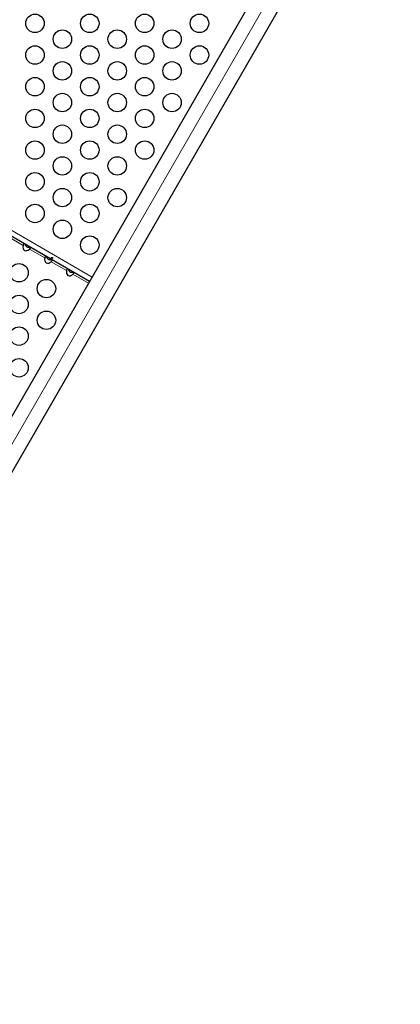
# Model space of a CAD drawing. Extents: x -72 to 533, y -51 to 494.
# Drawn here: x 156 to 174, y 136 to 183 of the extents above; entities that cross this region are included whole.
import ezdxf

# ---------------------------------------------------------------- set-up
doc = ezdxf.new("R2010")
doc.units = 0
doc.header["$LTSCALE"] = 0.125
doc.header["$MEASUREMENT"] = 0
doc.layers.add('CONTOUR', color=7, linetype='CONTINUOUS')

msp = doc.modelspace()

# ---------------------------------------------------------------- linework, layer by layer
at = {"layer": 'CONTOUR', "lineweight": 25}
for p, q in [((137.24839, 132.16744), (172.86459, 193.8565)), ((174.00341, 193.199), (138.38721, 131.50994)), ((159.28304, 170.33257), (138.31708, 182.43727))]:
    msp.add_line(p, q, dxfattribs=at)
at = {"layer": 'CONTOUR', "lineweight": 18}
for p, q in [((173.27462, 193.2517), (137.65842, 131.56263)), ((159.40614, 170.54578), (138.44018, 182.65048)), ((156.13144, 172.04037), (155.40495, 172.45981)), ((157.16028, 171.44637), (156.43379, 171.86581)), ((158.18912, 170.85237), (157.46263, 171.27181)), ((159.23464, 170.24874), (158.49147, 170.67781))]:
    msp.add_line(p, q, dxfattribs=at)
at = {"layer": 'CONTOUR', "lineweight": 25}
for centre in [(156.69287, 182.55567), (159.29095, 182.55567), (161.88902, 182.55567), (164.4871, 182.55567), (157.99191, 181.80567), (160.58998, 181.80567), (163.18806, 181.80567), (156.69287, 181.05567), (159.29095, 181.05567), (161.88902, 181.05567), (164.4871, 181.05567), (157.99191, 180.30567), (160.58998, 180.30567), (163.18806, 180.30567), (156.69287, 179.55567), (159.29095, 179.55567), (161.88902, 179.55567), (157.99191, 178.80567), (160.58998, 178.80567), (163.18806, 178.80567), (156.69287, 178.05567), (159.29095, 178.05567), (161.88902, 178.05567), (157.99191, 177.30567), (160.58998, 177.30567), (156.69287, 176.55567), (159.29095, 176.55567), (161.88902, 176.55567), (157.99191, 175.80567), (160.58998, 175.80567), (156.69287, 175.05567), (159.29095, 175.05567), (157.99191, 174.30567), (160.58998, 174.30567), (156.69287, 173.55567), (159.29095, 173.55567), (157.99191, 172.80567), (159.29095, 172.05567), (155.93806, 170.7483), (157.2371, 169.9983), (155.93806, 169.2483), (157.2371, 168.4983), (155.93806, 167.7483), (155.93806, 166.2483)]:
    msp.add_circle(centre, 0.4375, dxfattribs=at)
for centre in [(156.33102, 172.03692), (157.35986, 171.44292), (158.38869, 170.84892)]:
    msp.add_ellipse(centre, major_axis=(-0.13258, -0.22964), ratio=0.70710678, start_param=5.08608159, end_param=7.48028903, dxfattribs=at)
for points, knots in [([(156.17984, 172.1242), (156.17683, 172.12478), (156.1708, 172.12594), (156.15863, 172.11439), (156.14773, 172.09405), (156.13878, 172.06832), (156.13388, 172.04965), (156.13144, 172.04037)], [0, 0, 0, 0, 0.21352384, 0.42774084, 0.62534193, 0.81372045, 1, 1, 1, 1]), ([(156.21583, 172.10342), (156.21722, 172.09535), (156.2224, 172.06524), (156.24694, 172.02084), (156.2889, 171.98041), (156.34142, 171.95871), (156.39718, 171.95552), (156.43182, 171.96594), (156.44637, 171.97032)], [0, 0, 0, 0, 0.0826248, 0.3078596, 0.47421915, 0.64098911, 0.84913557, 1, 1, 1, 1]), ([(156.43379, 171.86581), (156.44162, 171.87356), (156.45729, 171.88909), (156.47573, 171.91151), (156.48567, 171.93018), (156.48764, 171.94383), (156.484, 171.94771), (156.48219, 171.94964)], [0, 0, 0, 0, 0.21352384, 0.42774084, 0.62534193, 0.81372046, 1, 1, 1, 1]), ([(157.20868, 171.5302), (157.20567, 171.53078), (157.19963, 171.53194), (157.18747, 171.52039), (157.17657, 171.50005), (157.16762, 171.47432), (157.16272, 171.45565), (157.16028, 171.44637)], [0, 0, 0, 0, 0.21352384, 0.42774084, 0.62534193, 0.81372045, 1, 1, 1, 1]), ([(157.24466, 171.50942), (157.24605, 171.50135), (157.25124, 171.47124), (157.27578, 171.42684), (157.31774, 171.38641), (157.37026, 171.36471), (157.42602, 171.36152), (157.46065, 171.37194), (157.47521, 171.37632)], [0, 0, 0, 0, 0.0826248, 0.3078596, 0.47421915, 0.64098911, 0.84913557, 1, 1, 1, 1]), ([(157.46263, 171.27181), (157.47045, 171.27956), (157.48613, 171.29509), (157.50457, 171.31751), (157.5145, 171.33618), (157.51648, 171.34983), (157.51284, 171.35371), (157.51103, 171.35564)], [0, 0, 0, 0, 0.21352384, 0.42774084, 0.62534193, 0.81372046, 1, 1, 1, 1]), ([(157.50559, 171.46907), (157.50233, 171.47034), (157.49581, 171.47288), (157.48576, 171.47307), (157.477, 171.47062), (157.4705, 171.46569), (157.46709, 171.459), (157.4671, 171.4513), (157.47048, 171.44331), (157.4768, 171.43579), (157.48527, 171.42947), (157.49488, 171.42503), (157.50457, 171.42299), (157.51338, 171.42368), (157.52039, 171.42719), (157.52483, 171.43323), (157.52623, 171.4411), (157.52443, 171.44988), (157.51952, 171.45845), (157.51281, 171.46509), (157.50766, 171.46793), (157.50559, 171.46907)], [0, 0, 0, 0, 0.05348894, 0.10696628, 0.16071513, 0.21450704, 0.26793629, 0.32116423, 0.37465828, 0.42847884, 0.48217701, 0.53548869, 0.58875529, 0.64238543, 0.69622344, 0.7497908, 0.80303455, 0.85639935, 0.91014311, 0.96393931, 1, 1, 1, 1]), ([(158.23752, 170.9362), (158.23451, 170.93678), (158.22847, 170.93794), (158.21631, 170.92639), (158.20541, 170.90605), (158.19646, 170.88032), (158.19156, 170.86165), (158.18912, 170.85237)], [0, 0, 0, 0, 0.21352384, 0.42774084, 0.62534193, 0.81372045, 1, 1, 1, 1]), ([(158.2735, 170.91542), (158.27489, 170.90735), (158.28008, 170.87724), (158.30462, 170.83284), (158.34658, 170.79241), (158.3991, 170.77071), (158.45486, 170.76752), (158.48949, 170.77794), (158.50405, 170.78232)], [0, 0, 0, 0, 0.0826248, 0.3078596, 0.47421915, 0.64098911, 0.84913557, 1, 1, 1, 1]), ([(158.49147, 170.67781), (158.49929, 170.68556), (158.51497, 170.70109), (158.5334, 170.72351), (158.54334, 170.74218), (158.54532, 170.75583), (158.54168, 170.75971), (158.53987, 170.76164)], [0, 0, 0, 0, 0.21352384, 0.42774084, 0.62534193, 0.81372046, 1, 1, 1, 1])]:
    msp.add_open_spline(points, degree=3, knots=knots, dxfattribs=at)

doc.saveas('drawing.dxf')
